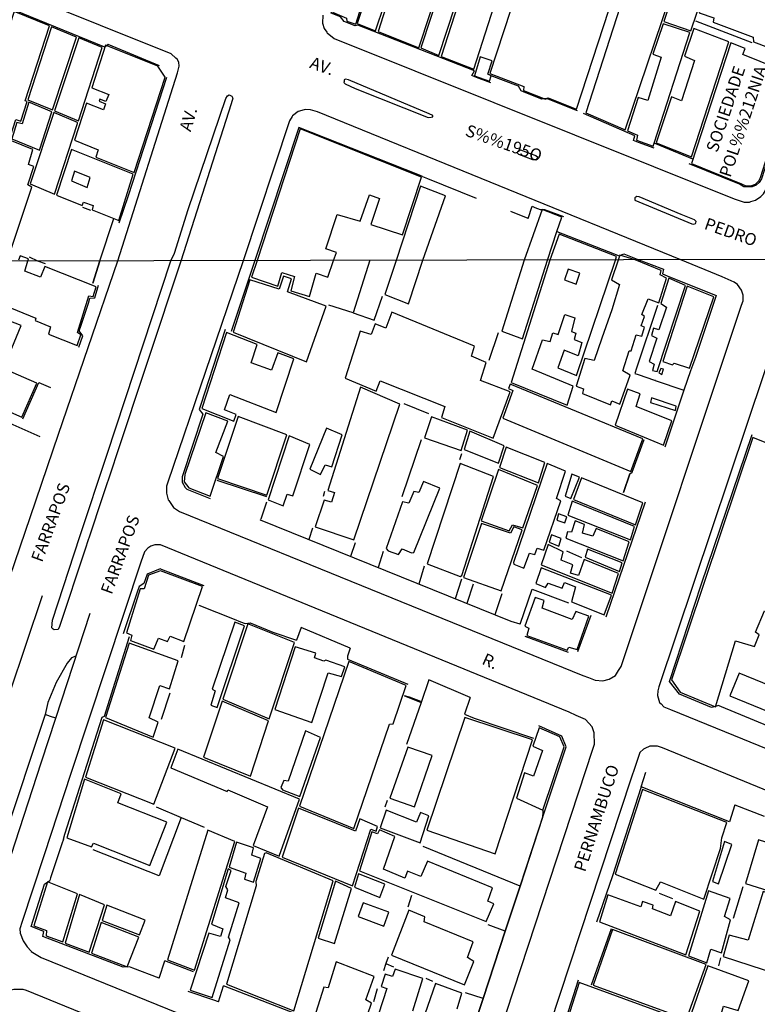
# Model space of a CAD drawing. Extents: x 178290 to 180707, y 1677046 to 1679828.
# Drawn here: x 180409 to 180563, y 1678558 to 1678762 of the extents above; entities that cross this region are included whole.
import ezdxf
from ezdxf.enums import TextEntityAlignment as Align

# ---------------------------------------------------------------- set-up
doc = ezdxf.new("R2010")
doc.units = 0
doc.header["$MEASUREMENT"] = 0
for name, color, linetype in [('V-CANTEIRO', 101, 'CONTINUOUS'), ('V-EDIFICACAO', 2, 'CONTINUOUS'), ('V-EDIFICACAO_IDENTIFICADA', 6, 'CONTINUOUS'), ('V-LOTE', 11, 'CONTINUOUS'), ('V-NOME_DOS_LOGRADOUROS', 7, 'CONTINUOUS'), ('V-QUADRA', 6, 'CONTINUOUS'), ('V-TESTADA', 6, 'CONTINUOUS'), ('X-LIMITE_1000', 7, 'CONTINUOUS')]:
    doc.layers.add(name, color=color, linetype=linetype)

msp = doc.modelspace()

# ---------------------------------------------------------------- linework, layer by layer
at = {"layer": 'V-CANTEIRO'}
for points in [[(180494.88, 1678742.24), (180495.24, 1678742.29), (180495.24, 1678742.59), (180494.44, 1678742.96), (180477.67, 1678750), (180477.05, 1678750.12), (180476.81, 1678750.02), (180476.78, 1678749.65), (180476.76, 1678749.42), (180476.99, 1678749.14), (180479.11, 1678748.22), (180494.28, 1678742.15)], [(180416.37, 1678635.89), (180416.08, 1678636.12), (180416.19, 1678637.73), (180421.92, 1678655.11), (180427.49, 1678672), (180440.8, 1678712.39), (180441.53, 1678714), (180444.42, 1678723.02), (180452.24, 1678746.12), (180452.59, 1678746.69), (180452.94, 1678746.84), (180453.17, 1678746.73), (180453.49, 1678746.57), (180453.67, 1678746.17), (180453.34, 1678744.99), (180442.89, 1678712.33), (180429.24, 1678671.23), (180428.88, 1678670.16), (180428.74, 1678669.73), (180426.62, 1678663.35), (180423.84, 1678654.98), (180423.65, 1678654.42), (180423.02, 1678652.52), (180417.69, 1678636.41), (180417.4, 1678635.83), (180416.59, 1678635.72)], [(180512.88, 1678735.05), (180512.9, 1678735.13), (180513.4, 1678735.48), (180515.42, 1678734.7), (180516.59, 1678734.24), (180517.02, 1678733.9), (180516.76, 1678733.5), (180516.61, 1678733.28), (180515.97, 1678733.35), (180513.06, 1678734.45), (180512.78, 1678734.74)], [(180549.85, 1678720.29), (180549.92, 1678720.53), (180549.58, 1678720.92), (180546.8, 1678722.02), (180538.1, 1678725.66), (180537.58, 1678725.74), (180537.17, 1678725.49), (180537.18, 1678725.35), (180537.2, 1678724.96), (180548.99, 1678720.06), (180549.46, 1678719.98), (180549.81, 1678720.17)]]:
    msp.add_lwpolyline(points, close=True, dxfattribs=at)
for points in [[(180414.05, 1678642.78), (180403.82, 1678612.45), (180401.08, 1678604.34), (180398.17, 1678595.72), (180392.99, 1678580.35), (180387.6, 1678564.38), (180381.82, 1678547.24)], [(180416.92, 1678617.39), (180415.84, 1678617.76), (180414.67, 1678618.16)]]:
    msp.add_lwpolyline(points, dxfattribs=at)
at = {"layer": 'V-CANTEIRO', "flags": 128}
msp.add_lwpolyline([(180421.07, 1678630.26), (180420.18, 1678629.93), (180419.26, 1678628.84), (180417, 1678624.79), (180415.28, 1678620.62), (180414.67, 1678618.16), (180411.72, 1678609.24), (180406.15, 1678592.42), (180401.1, 1678577.15), (180398.66, 1678569.76), (180395.85, 1678561.27), (180393.07, 1678552.88), (180395.51, 1678551.98), (180398.25, 1678560.36), (180401.02, 1678568.8), (180403.45, 1678576.23), (180408.44, 1678591.47), (180413.96, 1678608.34), (180416.92, 1678617.39), (180424.05, 1678639.17)], dxfattribs=at)
at = {"layer": 'V-EDIFICACAO'}
for points in [[(180477.33, 1678771.14), (180476.57, 1678771.01), (180474.35, 1678764.08), (180477.3, 1678762.81), (180477.37, 1678762.17), (180479.21, 1678761.54), (180488.84, 1678792.12), (180485.03, 1678793.83), (180484.61, 1678792.94), (180484.61, 1678792.94), (180483.7, 1678793.3), (180482.13, 1678788.36), (180482.77, 1678788.05), (180482.77, 1678788.05), (180477.33, 1678771.14), (180477.33, 1678771.14)], [(180491.16, 1678782.9), (180483.88, 1678760.01), (180492.34, 1678756.67), (180496.95, 1678770.75), (180495.2, 1678771.58), (180496.34, 1678775.08), (180498.12, 1678774.44), (180500.06, 1678779.65), (180500.06, 1678779.65), (180498.06, 1678780.74), (180500.25, 1678787.57), (180495.04, 1678789.7), (180492.72, 1678782.45), (180491.16, 1678782.9)], [(180479.53, 1678761.66), (180483.31, 1678760.2), (180487.03, 1678771.29), (180484.23, 1678772.44), (180485.22, 1678776.12), (180488.2, 1678774.98), (180490.75, 1678782.9), (180487, 1678784.55), (180479.53, 1678761.66)], [(180496.95, 1678754.83), (180503.75, 1678752.22), (180513.38, 1678782.29), (180506.64, 1678784.96), (180496.95, 1678754.83)], [(180498.09, 1678768.72), (180496.82, 1678769.1), (180492.75, 1678756.61), (180496.44, 1678755.02), (180504.96, 1678781.02), (180501.43, 1678782.55), (180500.54, 1678779.72), (180501.49, 1678779.21), (180498.09, 1678768.72)], [(180519.2, 1678746.28), (180519.2, 1678746.28), (180525.08, 1678743.93), (180535.16, 1678774.89), (180517.07, 1678782.01), (180507.06, 1678751.29), (180514.14, 1678748.57), (180514.02, 1678747.8), (180518.63, 1678745.96), (180519.2, 1678746.28)], [(180534.77, 1678767.26), (180526.99, 1678743.16), (180535.16, 1678739.57), (180545.87, 1678771.42), (180537.38, 1678775.05), (180536.05, 1678771.2), (180539.73, 1678769.77), (180538.52, 1678766.05), (180534.77, 1678767.26)], [(180546.82, 1678772.95), (180543.2, 1678762.11), (180548.79, 1678760.17), (180552.38, 1678770.85), (180546.82, 1678772.95)], [(180573.16, 1678762.91), (180564.15, 1678766.37), (180563.54, 1678765.22), (180563.54, 1678765.22), (180555.67, 1678768.42), (180555.34, 1678767.51), (180555.34, 1678767.51), (180552.1, 1678768.75), (180550.54, 1678763.92), (180553.56, 1678762.84), (180553.47, 1678761.95), (180561.76, 1678758.87), (180561.79, 1678757.88), (180570.6, 1678754.54), (180573.33, 1678762.84), (180573.16, 1678762.91)], [(180421.23, 1678758.87), (180421.23, 1678758.87), (180416.02, 1678761.03), (180411.12, 1678745.86), (180416.24, 1678743.77), (180421.23, 1678758.87)], [(180541.17, 1678736.83), (180548.63, 1678759.85), (180543.04, 1678761.6), (180540.91, 1678755.31), (180542.66, 1678754.67), (180539.86, 1678745.67), (180537.89, 1678746.31), (180535.63, 1678739.38), (180537.7, 1678738.49), (180537.51, 1678737.47), (180540.97, 1678736.2), (180541.17, 1678736.83)], [(180546.89, 1678745.64), (180544.76, 1678746.47), (180541.64, 1678736.9), (180548.92, 1678733.98), (180556.71, 1678757.88), (180549.43, 1678760.68), (180547.52, 1678754.92), (180549.56, 1678754.03), (180546.89, 1678745.64)], [(180421.71, 1678758.74), (180421.71, 1678758.74), (180416.65, 1678743.58), (180421.64, 1678741.48), (180426.57, 1678756.7), (180421.71, 1678758.74), (180421.71, 1678758.74), (180421.71, 1678758.74), (180421.71, 1678758.74)], [(180427.24, 1678757.21), (180424.41, 1678748.31), (180424.41, 1678748.31), (180427.94, 1678746.91), (180427.94, 1678746.91), (180427.33, 1678745.51), (180426.06, 1678745.95), (180426.06, 1678745.95), (180425.93, 1678745.58), (180427.24, 1678745.01), (180426.82, 1678743.73), (180423.26, 1678745.17), (180420.78, 1678737.47), (180425.74, 1678735.44), (180425.74, 1678735.44), (180425.23, 1678733.91), (180433.18, 1678730.73), (180439.6, 1678750.51), (180439.6, 1678750.51), (180439.6, 1678750.51), (180439.6, 1678750.51), (180438.11, 1678752.86), (180427.24, 1678757.21), (180427.24, 1678757.21)], [(180503.88, 1678750.82), (180503.88, 1678750.82), (180506.99, 1678749.74), (180507.31, 1678750.82), (180506.61, 1678751.2), (180507.53, 1678753.97), (180505.02, 1678754.77), (180503.88, 1678750.82)], [(180411.31, 1678745.35), (180411.31, 1678745.35), (180409.91, 1678740.87), (180408.83, 1678741.13), (180407.75, 1678737.7), (180413.5, 1678735.41), (180416.11, 1678743.32), (180411.31, 1678745.35)], [(180416.5, 1678743.19), (180411.6, 1678728.35), (180416.62, 1678726.25), (180421.45, 1678740.91), (180421.39, 1678741.16), (180416.5, 1678743.19)], [(180482.04, 1678726.12), (180482.04, 1678726.12), (180482.04, 1678726.12), (180484.14, 1678725.33), (180482.36, 1678719.96), (180488.93, 1678717.8), (180492.85, 1678729.75), (180492.85, 1678729.75), (180492.85, 1678729.75), (180467.67, 1678739.79), (180467.67, 1678739.79), (180458.7, 1678712.45), (180457.56, 1678708.97), (180463.02, 1678707.13), (180463.88, 1678709.94), (180466.52, 1678709.14), (180465.72, 1678706.15), (180469.63, 1678704.95), (180471.01, 1678709.83), (180473.42, 1678708.97), (180474.56, 1678712.47), (180475.2, 1678714.14), (180472.98, 1678714.9), (180475.36, 1678721.99), (180475.36, 1678721.99), (180480.16, 1678720.66), (180482.04, 1678726.12), (180482.04, 1678726.12)], [(180407.69, 1678737.31), (180407.69, 1678737.31), (180407.69, 1678737.31), (180401.17, 1678717.32), (180407.62, 1678714.78), (180407.62, 1678714.78), (180411.91, 1678727.71), (180411.09, 1678728.16), (180412.36, 1678731.97), (180411.22, 1678732.42), (180412.17, 1678735.53), (180407.69, 1678737.31), (180407.69, 1678737.31)], [(180422.4, 1678723.91), (180422.69, 1678724.6), (180424.66, 1678723.9), (180424.66, 1678723.9), (180424.47, 1678723.01), (180429.97, 1678720.75), (180429.97, 1678720.75), (180432.99, 1678730.42), (180420.15, 1678735.5), (180417.03, 1678726.06), (180422.4, 1678723.91)], [(180420.78, 1678730.99), (180420.15, 1678728.99), (180423.42, 1678727.62), (180424.06, 1678729.72), (180420.78, 1678730.99)], [(180493.12, 1678712.51), (180497.88, 1678725.86), (180497.88, 1678725.86), (180492.66, 1678727.87), (180487.61, 1678712.49), (180485.23, 1678705.42), (180490.15, 1678703.47), (180493.12, 1678712.51)], [(180521.01, 1678718.49), (180522, 1678721.45), (180517.96, 1678723.04), (180517.96, 1678723.04), (180514.22, 1678712.56), (180509.54, 1678697.8), (180509.54, 1678697.8), (180513.82, 1678696.16), (180519.02, 1678712.53), (180521.01, 1678718.49)], [(180533.15, 1678712.56), (180533.36, 1678713.28), (180521.43, 1678717.96), (180519.5, 1678712.56), (180511.47, 1678687.12), (180523.12, 1678682.41), (180524.39, 1678686.37), (180515.83, 1678689.87), (180518.01, 1678696.01), (180519.56, 1678695.61), (180520.14, 1678697.45), (180521.28, 1678697.1), (180522.66, 1678701.23), (180524.73, 1678700.54), (180524.04, 1678697.73), (180524.9, 1678697.38), (180524.61, 1678696.06), (180526.16, 1678695.43), (180525.42, 1678692.62), (180522.49, 1678693.83), (180521.17, 1678690.15), (180525.08, 1678688.54), (180533.15, 1678712.56)], [(180537.24, 1678712.6), (180534.08, 1678713.58), (180533.69, 1678712.54), (180532.35, 1678708.45), (180534.02, 1678707.45), (180532.37, 1678702.19), (180530.33, 1678696.29), (180528.71, 1678691.65), (180526.8, 1678692.07), (180525, 1678686.37), (180526.49, 1678685.8), (180526.29, 1678684.86), (180532.11, 1678682.45), (180532.4, 1678683.28), (180534.06, 1678682.59), (180536.2, 1678688.64), (180534.65, 1678689.55), (180535.98, 1678693.69), (180536.41, 1678693.69), (180537.48, 1678697.03), (180538.6, 1678696.77), (180539.19, 1678698.59), (180538.51, 1678698.89), (180539.17, 1678700.85), (180538.66, 1678701.26), (180539.96, 1678704.48), (180542.19, 1678703.65), (180543.74, 1678708.77), (180542.44, 1678709.51), (180542.63, 1678710.38), (180537.24, 1678712.6)], [(180523.31, 1678710.65), (180522.54, 1678708.46), (180524.98, 1678707.57), (180525.76, 1678709.86), (180523.31, 1678710.65)], [(180465.04, 1678705.94), (180465.88, 1678708.62), (180464.17, 1678709.2), (180463.28, 1678706.51), (180457.24, 1678708.47), (180453.74, 1678697.54), (180468.98, 1678691.42), (180473.09, 1678702.96), (180465.04, 1678705.94)], [(180542.16, 1678698.05), (180541.05, 1678698.4), (180540.63, 1678696.91), (180541.73, 1678696.31), (180540.16, 1678691.51), (180541.21, 1678690.94), (180540.87, 1678689.6), (180541.79, 1678689.37), (180547.69, 1678707.29), (180544.23, 1678708.77), (180542.61, 1678703.55), (180543.75, 1678702.73), (180542.16, 1678698.05)], [(180548.04, 1678707.16), (180542.98, 1678691.49), (180545, 1678690.8), (180545.35, 1678691.12), (180548.5, 1678690.06), (180553.6, 1678704.9), (180548.04, 1678707.16)], [(180395.91, 1678704.3), (180395.91, 1678704.3), (180395.1, 1678702.11), (180396.96, 1678701.15), (180395.25, 1678695.52), (180406.33, 1678690.69), (180409.74, 1678698.93), (180395.91, 1678704.3)], [(180486.7, 1678701.74), (180485.47, 1678698.41), (180483.21, 1678699.28), (180482.42, 1678697.1), (180480.15, 1678697.77), (180476.99, 1678687.98), (180483.47, 1678685.3), (180484.3, 1678687.49), (180497.73, 1678682.14), (180497.02, 1678679.83), (180507.74, 1678675.53), (180511.29, 1678685.19), (180505.12, 1678687.5), (180506.31, 1678691.27), (180503.22, 1678692.59), (180503.86, 1678694.63), (180486.7, 1678701.74)], [(180452.35, 1678697.49), (180447.26, 1678681.69), (180453.89, 1678679.05), (180454.38, 1678680.45), (180451.94, 1678681.42), (180453.07, 1678684.6), (180462.65, 1678680.91), (180466.32, 1678692), (180463, 1678693.31), (180461.7, 1678689.66), (180457.52, 1678691.21), (180457.52, 1678691.21), (180458.76, 1678695.01), (180452.35, 1678697.49)], [(180395.11, 1678695.11), (180393.89, 1678691.38), (180401.38, 1678688.07), (180401.03, 1678686.84), (180403.07, 1678685.94), (180402.09, 1678683.33), (180409.88, 1678679.92), (180412.96, 1678687), (180406.46, 1678689.84), (180406.61, 1678690.16), (180395.11, 1678695.11)], [(180542.61, 1678690), (180542.14, 1678689.11), (180542.81, 1678688.75), (180543.11, 1678689.86), (180542.61, 1678690)], [(180473.43, 1678664.66), (180474.82, 1678664.24), (180474.16, 1678662.27), (180472.63, 1678662.69), (180470.8, 1678657.14), (180478.83, 1678654.4), (180488.38, 1678682.59), (180480.22, 1678686.14), (180473.43, 1678664.66)], [(180511.29, 1678686.79), (180510.93, 1678685.85), (180511.87, 1678685.46), (180509.76, 1678679.68), (180536.35, 1678668.6), (180538.82, 1678675.43), (180511.29, 1678686.79)], [(180535.62, 1678685.7), (180533.09, 1678678.24), (180543.14, 1678674.13), (180544.83, 1678679.13), (180537.45, 1678682.12), (180538.29, 1678684.77), (180535.62, 1678685.7)], [(180540.64, 1678683.94), (180540.42, 1678682.96), (180545.64, 1678681.32), (180545.78, 1678682.18), (180540.64, 1678683.94)], [(180448.06, 1678680.84), (180443.73, 1678667.99), (180443.55, 1678666.45), (180444.51, 1678665.2), (180448.96, 1678663.49), (180451.76, 1678671.75), (180450.12, 1678672.58), (180452.67, 1678679.1), (180452.67, 1678679.1), (180448.06, 1678680.84)], [(180454.76, 1678680.08), (180450.51, 1678667.15), (180460.75, 1678663.73), (180464.93, 1678676.22), (180454.76, 1678680.08)], [(180494.94, 1678679.95), (180494.94, 1678679.95), (180493.5, 1678675.59), (180501.1, 1678673), (180502.45, 1678677.19), (180494.94, 1678679.95)], [(180469.7, 1678669.13), (180471.9, 1678668.02), (180472.85, 1678670.02), (180474.22, 1678669.59), (180476.38, 1678676.25), (180473.11, 1678677.6), (180469.7, 1678669.13)], [(180502.88, 1678676.98), (180501.71, 1678673.19), (180508.83, 1678670.33), (180510.05, 1678673.93), (180502.88, 1678676.98)], [(180461.03, 1678662.71), (180464.14, 1678661.51), (180464.14, 1678661.51), (180464.99, 1678663.94), (180466.11, 1678663.55), (180469.65, 1678674.24), (180465.38, 1678676.03), (180461.03, 1678662.71)], [(180561.69, 1678675.72), (180544.81, 1678625.32), (180546.61, 1678622.75), (180553.91, 1678619.71), (180558.1, 1678633.46), (180558.1, 1678633.46), (180562.04, 1678632.28), (180563.01, 1678634.66), (180562.24, 1678635.28), (180564.09, 1678639.7), (180586.98, 1678631.1), (180588.13, 1678634.05), (180589.22, 1678633.8), (180593.83, 1678645.83), (180609.65, 1678639.49), (180612.14, 1678646.26), (180612.14, 1678646.26), (180579.43, 1678659.16), (180582.22, 1678667.41), (180561.69, 1678675.72)], [(180510.45, 1678673.71), (180509.04, 1678669.45), (180517.14, 1678666.26), (180518.49, 1678670.47), (180510.45, 1678673.71)], [(180500.9, 1678670.31), (180494.02, 1678649.43), (180500.87, 1678646.81), (180501.22, 1678647.01), (180507.85, 1678667.59), (180500.9, 1678670.31)], [(180508.85, 1678669.03), (180505.29, 1678658.4), (180511.09, 1678656.3), (180511.75, 1678657.57), (180513.89, 1678656.89), (180516.93, 1678665.72), (180508.85, 1678669.03)], [(180511.96, 1678649.74), (180512.07, 1678649.34), (180514.09, 1678648.54), (180515.27, 1678651.64), (180516.41, 1678651.39), (180516.88, 1678652.7), (180518.29, 1678652.25), (180521.8, 1678662.54), (180520.94, 1678663.04), (180522.75, 1678668.67), (180518.94, 1678670.28), (180511.96, 1678649.74)], [(180491.24, 1678664.46), (180490.26, 1678662.05), (180488.89, 1678662.29), (180485.52, 1678652.62), (180485.96, 1678652.12), (180488.08, 1678651.36), (180488.85, 1678652.55), (180490.8, 1678651.72), (180491.29, 1678651.8), (180496.64, 1678665.16), (180493.25, 1678666.58), (180492.28, 1678664.26), (180491.24, 1678664.46)], [(180524.12, 1678668.07), (180522.7, 1678663.51), (180523.86, 1678663.04), (180525.65, 1678667.46), (180524.12, 1678668.07)], [(180526.07, 1678667.3), (180524.42, 1678662.82), (180537.29, 1678657.58), (180538.85, 1678662.11), (180526.07, 1678667.3)], [(180524.17, 1678662.44), (180523.25, 1678659.56), (180536.26, 1678654.44), (180537.1, 1678657.17), (180524.17, 1678662.44)], [(180521.34, 1678659.84), (180520.97, 1678658.54), (180522.63, 1678657.95), (180523.08, 1678659.18), (180521.34, 1678659.84)], [(180524.79, 1678658.38), (180524, 1678656.05), (180523.18, 1678656.07), (180522.85, 1678654.8), (180534.76, 1678650.05), (180536.01, 1678654.02), (180529.15, 1678656.77), (180528.45, 1678655.16), (180526.32, 1678655.82), (180526.32, 1678655.82), (180526.72, 1678657.6), (180524.79, 1678658.38)], [(180501.56, 1678646.62), (180509.38, 1678643.85), (180513.78, 1678656.48), (180512.03, 1678657.1), (180511.34, 1678655.82), (180505.32, 1678657.83), (180501.56, 1678646.62)], [(180519.84, 1678655.5), (180519.36, 1678653.93), (180521.42, 1678653.11), (180521.9, 1678654.7), (180519.84, 1678655.5)], [(180526.62, 1678650.36), (180525.5, 1678647.01), (180523.83, 1678647.52), (180524.27, 1678649.27), (180521.85, 1678650.18), (180522.31, 1678651.93), (180519.17, 1678653.47), (180517.7, 1678649.27), (180532.45, 1678643.34), (180533.78, 1678647.45), (180526.62, 1678650.36)], [(180527.35, 1678652.52), (180526.84, 1678650.81), (180534.01, 1678647.85), (180534.55, 1678649.62), (180527.35, 1678652.52)], [(180517.73, 1678648.64), (180516.61, 1678645.37), (180518.59, 1678644.51), (180519.18, 1678645.45), (180522.11, 1678644.36), (180522.59, 1678645.56), (180524.83, 1678644.68), (180524.02, 1678641.56), (180530.83, 1678638.87), (180532.35, 1678642.91), (180517.73, 1678648.64)], [(180438.64, 1678647.96), (180436.19, 1678647.06), (180435.26, 1678644.22), (180434.43, 1678644.27), (180431.56, 1678635.13), (180432.69, 1678634.64), (180432.39, 1678633.54), (180437.27, 1678631.69), (180438.23, 1678633.99), (180440.09, 1678633.34), (180440.65, 1678634.43), (180443.49, 1678633.3), (180447.39, 1678644.73), (180438.64, 1678647.96)], [(180525.2, 1678631.65), (180527.61, 1678638.55), (180524.9, 1678639.52), (180524.15, 1678637.88), (180517.9, 1678640.22), (180518.35, 1678641.86), (180516.51, 1678642.48), (180514.34, 1678636.47), (180515.17, 1678636.06), (180514.72, 1678634.58), (180523.13, 1678631.54), (180523.5, 1678632.12), (180525.2, 1678631.65)], [(180454.1, 1678637.31), (180449.4, 1678623.39), (180450.02, 1678623.04), (180449.08, 1678620.1), (180450.44, 1678619.57), (180456.13, 1678636.59), (180454.1, 1678637.31)], [(180456.77, 1678636.99), (180451.61, 1678621.34), (180461.23, 1678617.26), (180466.5, 1678633.11), (180456.77, 1678636.99)], [(180432.13, 1678632.96), (180427.22, 1678617.53), (180437.13, 1678613.45), (180438.19, 1678616.56), (180436.3, 1678617.45), (180438.51, 1678624.14), (180440.5, 1678623.5), (180442.33, 1678629.3), (180432.13, 1678632.96)], [(180466.66, 1678632.18), (180462.4, 1678619.19), (180470.07, 1678616.49), (180473.48, 1678626.77), (180476.23, 1678626.01), (180476.94, 1678628.05), (180473.02, 1678629.45), (180472.59, 1678629.2), (180470.65, 1678629.93), (180470.89, 1678630.91), (180466.66, 1678632.18)], [(180467.5, 1678599.07), (180478.81, 1678594.45), (180478.81, 1678594.45), (180478.81, 1678594.45), (180478.81, 1678594.45), (180478.81, 1678594.45), (180478.81, 1678594.45), (180478.81, 1678594.45), (180478.81, 1678594.45), (180486.21, 1678616.17), (180486.97, 1678616.24), (180489.66, 1678624.16), (180477.76, 1678629.15), (180467.5, 1678599.07)], [(180558.83, 1678626.74), (180556.93, 1678622), (180579.64, 1678612.72), (180581.57, 1678617.48), (180558.83, 1678626.74)], [(180451.43, 1678620.88), (180447.58, 1678609.31), (180457.37, 1678605.32), (180461.08, 1678616.84), (180451.43, 1678620.88)], [(180501.9, 1678617.51), (180493.94, 1678594.14), (180508.17, 1678589.21), (180515.94, 1678612.86), (180501.9, 1678617.51)], [(180426.8, 1678617.01), (180423.05, 1678605.14), (180437.27, 1678599.5), (180441.71, 1678611.14), (180426.8, 1678617.01)], [(180518.08, 1678598.25), (180522.47, 1678611.43), (180521.57, 1678613.48), (180517.34, 1678615.37), (180516.02, 1678611.6), (180518, 1678610.67), (180516.11, 1678605.36), (180514.24, 1678606.01), (180512.59, 1678600.74), (180518.08, 1678598.25)], [(180468.75, 1678614.76), (180465.15, 1678604.29), (180464.25, 1678604.4), (180463.66, 1678602.96), (180463.99, 1678602.5), (180467.59, 1678601.1), (180471.89, 1678613.36), (180468.75, 1678614.76)], [(180490.06, 1678611.33), (180486.32, 1678600.77), (180491.43, 1678598.95), (180495.07, 1678609.6), (180490.06, 1678611.33)], [(180442.27, 1678610.95), (180440.79, 1678607.06), (180440.79, 1678607.06), (180452.51, 1678602.17), (180452.66, 1678602.47), (180460.91, 1678598.97), (180457.91, 1678590.9), (180463.33, 1678588.7), (180467.5, 1678600.54), (180442.27, 1678610.95)], [(180422.86, 1678604.72), (180419.17, 1678592.54), (180424.31, 1678590.66), (180424.71, 1678591.4), (180436.43, 1678586.79), (180439.98, 1678595.78), (180429.82, 1678599.8), (180429.82, 1678599.8), (180430.49, 1678601.69), (180422.86, 1678604.72)], [(180538.77, 1678602.56), (180533.09, 1678584.98), (180541.56, 1678581.66), (180542.48, 1678583.36), (180542.48, 1678583.36), (180551.5, 1678579.8), (180554.94, 1678590.32), (180555.28, 1678592.49), (180556.3, 1678595.72), (180538.77, 1678602.56)], [(180467.33, 1678598.68), (180463.91, 1678588.51), (180478.51, 1678582.58), (180482.31, 1678594.33), (180483.46, 1678593.9), (180483.76, 1678594.89), (180480.04, 1678596.49), (180479.15, 1678593.93), (180467.33, 1678598.68)], [(180485.51, 1678598.24), (180484.27, 1678594.59), (180492.57, 1678591.46), (180494.41, 1678597.12), (180492.66, 1678597.8), (180491.85, 1678595.8), (180485.51, 1678598.24)], [(180440.08, 1678567.16), (180445.74, 1678565.01), (180454.09, 1678591.75), (180448.5, 1678594.09), (180440.08, 1678567.16)], [(180494.08, 1678587.66), (180492.75, 1678584.48), (180489.99, 1678585.57), (180489.41, 1678584.15), (180489.41, 1678584.15), (180484.95, 1678586.02), (180484.95, 1678586.02), (180487.35, 1678592.8), (180484.12, 1678594.18), (180483.76, 1678593.35), (180482.53, 1678593.78), (180479.98, 1678585.67), (180506.27, 1678575.11), (180506.27, 1678575.11), (180506.27, 1678575.11), (180507.88, 1678578.78), (180506.61, 1678579.4), (180507.63, 1678582.12), (180494.08, 1678587.66)], [(180454.43, 1678591.61), (180452.89, 1678586.44), (180456.38, 1678585.21), (180456.07, 1678583.97), (180457.97, 1678583.31), (180459.51, 1678588.24), (180457.62, 1678588.93), (180457.95, 1678590.48), (180454.43, 1678591.61)], [(180553.28, 1678583.42), (180554.55, 1678582.98), (180557.3, 1678591.14), (180555.77, 1678591.76), (180553.28, 1678583.42)], [(180560.16, 1678583.03), (180579.52, 1678576.95), (180582.44, 1678585.9), (180562.89, 1678592.13), (180560.16, 1678583.03)], [(180460.61, 1678589.42), (180460.29, 1678589.3), (180458.49, 1678583.44), (180458.56, 1678582.53), (180452.34, 1678562.09), (180466.35, 1678556.58), (180474.53, 1678583.56), (180460.61, 1678589.42)], [(180448.71, 1678572.74), (180444.83, 1678560.86), (180449.42, 1678559.35), (180453.14, 1678571.31), (180452.78, 1678571.86), (180454.99, 1678579.02), (180452.16, 1678580.05), (180452.66, 1678581.7), (180452.23, 1678582.38), (180453.32, 1678585.71), (180452.71, 1678586.05), (180449.24, 1678574.56), (180451.63, 1678573.63), (180451.13, 1678572.03), (180448.71, 1678572.74)], [(180479.81, 1678585.06), (180478.93, 1678582.29), (180484.18, 1678580.16), (180485.24, 1678582.89), (180479.81, 1678585.06)], [(180415.21, 1678583.36), (180412.35, 1678574.25), (180414.97, 1678573.27), (180414.91, 1678572.18), (180418.35, 1678570.9), (180421.42, 1678580.89), (180415.21, 1678583.36)], [(180471.37, 1678571.67), (180474.81, 1678570.57), (180478.34, 1678582), (180475.01, 1678583.49), (180471.37, 1678571.67)], [(180421.84, 1678580.74), (180418.87, 1678570.67), (180423.83, 1678568.74), (180427.03, 1678578.63), (180421.84, 1678580.74)], [(180531.6, 1678580.67), (180529.83, 1678575.05), (180547.77, 1678568.22), (180550.7, 1678577.32), (180545.64, 1678579.27), (180544.56, 1678576.35), (180540.82, 1678577.75), (180540.98, 1678578.52), (180538.77, 1678579.3), (180538.44, 1678578.21), (180531.6, 1678580.67)], [(180552.46, 1678581.52), (180548.33, 1678568), (180552.13, 1678566.56), (180552.13, 1678566.56), (180552.99, 1678569.39), (180555.16, 1678568.63), (180557.08, 1678575.48), (180555.8, 1678576.15), (180556.95, 1678579.92), (180552.46, 1678581.52)], [(180556.76, 1678572.27), (180555.54, 1678567.9), (180574.72, 1678561.63), (180579.52, 1678576.37), (180563.82, 1678581.4), (180560.73, 1678571.24), (180556.76, 1678572.27)], [(180427.51, 1678578.54), (180426.56, 1678575.34), (180434.3, 1678572.36), (180435.44, 1678575.39), (180427.51, 1678578.54)], [(180480.72, 1678579.04), (180479.73, 1678576.16), (180485.06, 1678574.17), (180486.09, 1678577.07), (180480.72, 1678579.04)], [(180490.24, 1678577.47), (180486.65, 1678568.12), (180501.83, 1678561.96), (180503.75, 1678566.86), (180502.44, 1678567.67), (180503.63, 1678570.89), (180493.4, 1678575.07), (180493.53, 1678576.13), (180490.24, 1678577.47)], [(180426.31, 1678574.92), (180424.32, 1678568.53), (180431.74, 1678565.7), (180434.13, 1678571.87), (180426.31, 1678574.92)], [(180532.55, 1678573.49), (180528.52, 1678561.93), (180547.9, 1678554.82), (180551.97, 1678566.19), (180532.55, 1678573.49)], [(180475.16, 1678566.75), (180473.5, 1678561.36), (180472.56, 1678561.51), (180470.5, 1678554.92), (180480.09, 1678551.09), (180482.51, 1678558.17), (180481.31, 1678558.9), (180483.06, 1678563.69), (180475.16, 1678566.75)], [(180552.32, 1678565.9), (180548.36, 1678554.58), (180557.15, 1678551.34), (180557.98, 1678553.67), (180554.81, 1678554.89), (180555.61, 1678557.55), (180558.61, 1678556.62), (180560.88, 1678562.82), (180552.32, 1678565.9)], [(180525.63, 1678562.5), (180520.82, 1678547.42), (180542.08, 1678538.6), (180547.77, 1678554.34), (180525.63, 1678562.5)]]:
    msp.add_lwpolyline(points, close=True, dxfattribs=at)
at = {"layer": 'V-EDIFICACAO', "flags": 128}
msp.add_lwpolyline([(180393.95, 1678720.4), (180393.95, 1678720.4), (180400.6, 1678717.51), (180402.03, 1678721.61), (180402.03, 1678721.61), (180402.03, 1678721.61), (180399.87, 1678722.34), (180401.39, 1678726.98), (180403.57, 1678726.16), (180403.57, 1678726.16), (180408.61, 1678741.76), (180409.63, 1678741.38), (180410.96, 1678745.48), (180410.58, 1678745.61), (180415.6, 1678761.22), (180408.29, 1678764.16), (180393.95, 1678720.4), (180393.95, 1678720.4), (180393.95, 1678720.4), (180393.95, 1678720.4)], close=True, dxfattribs=at)
at = {"layer": 'V-EDIFICACAO'}
for points in [[(180404.95, 1678703.63), (180412.79, 1678700.5), (180412.63, 1678699.96), (180415.84, 1678698.69), (180415.36, 1678697.13), (180421.37, 1678694.79), (180422.13, 1678697.05), (180421.44, 1678697.49), (180423.77, 1678705.13), (180424.67, 1678704.97), (180425.27, 1678707), (180414.62, 1678711.22), (180413.75, 1678709.03), (180410.45, 1678710.24), (180411.11, 1678712.37), (180411.26, 1678712.78), (180409.53, 1678713.44), (180409.53, 1678713.44), (180409.53, 1678713.44), (180409.15, 1678712.54)], [(180491.1, 1678556.58), (180493.13, 1678563.3), (180487.43, 1678565.25), (180487.43, 1678565.25), (180486.86, 1678563.72), (180485.33, 1678564.22), (180484.49, 1678561.64), (180485.65, 1678561.22), (180482.21, 1678550.57)], [(180500.27, 1678557), (180501.26, 1678560.24), (180495.74, 1678562.28), (180493.56, 1678555.88)]]:
    msp.add_lwpolyline(points, dxfattribs=at)
at = {"layer": 'V-EDIFICACAO_IDENTIFICADA'}
msp.add_lwpolyline([(180548.94, 1678732.61), (180559.35, 1678728.37), (180560.26, 1678728), (180561.25, 1678727.98), (180562.24, 1678728.32), (180562.9, 1678728.98), (180563.31, 1678729.73), (180570.09, 1678751.05), (180559.58, 1678755.28), (180560.08, 1678756.5), (180557.13, 1678757.7), (180548.94, 1678732.61)], close=True, dxfattribs=at)
at = {"layer": 'V-LOTE', "flags": 128}
for points in [[(180549.81, 1678762.22), (180561.46, 1678757.76)], [(180515.01, 1678721.21), (180515.86, 1678723.73)], [(180422.44, 1678723.57), (180424.1, 1678722.88)], [(180515.01, 1678721.21), (180511.39, 1678722.67)], [(180426.06, 1678712.39), (180428.96, 1678721.16)], [(180426.06, 1678712.39), (180424.6, 1678707.76)], [(180482.16, 1678712.51), (180478.66, 1678701.59)], [(180478.66, 1678701.59), (180473.6, 1678703.19)], [(180508.77, 1678697.45), (180506.82, 1678691.71)], [(180548.74, 1678689.54), (180547.32, 1678685.54)], [(180413.39, 1678687.14), (180415.8, 1678686.08)], [(180541.43, 1678687.54), (180547.32, 1678685.54)], [(180391.68, 1678685.57), (180413.56, 1678675.88)], [(180547.32, 1678685.54), (180546.38, 1678682.59)], [(180489.23, 1678682.75), (180494.29, 1678680.68)], [(180492.79, 1678675.18), (180488.77, 1678663.35)], [(180501.18, 1678672.31), (180500.73, 1678671.05)], [(180536.16, 1678668.17), (180534.82, 1678664.26)], [(180472.75, 1678664.44), (180472.41, 1678663.46)], [(180460.64, 1678662.25), (180459.51, 1678658.75)], [(180470.21, 1678656.86), (180469.46, 1678654.49)], [(180479.11, 1678653.84), (180478.13, 1678650.99)], [(180522.99, 1678652.12), (180526.09, 1678650.74)], [(180484.92, 1678651.98), (180483.87, 1678648.68)], [(180493.43, 1678648.99), (180492.28, 1678645.24)], [(180501.15, 1678646.23), (180499.88, 1678642.17)], [(180503.57, 1678645.25), (180502.27, 1678641.2)], [(180509.55, 1678643.24), (180508.07, 1678638.88)], [(180446.62, 1678640.84), (180453.93, 1678637.92)], [(180467.86, 1678636.25), (180466.9, 1678633.56)], [(180478.05, 1678631.91), (180467.86, 1678636.25)], [(180443.67, 1678632.5), (180442.98, 1678629.92)], [(180502.95, 1678621.66), (180494.41, 1678625.38)], [(180440.59, 1678622.57), (180438.8, 1678617.11)], [(180502.95, 1678621.66), (180501.77, 1678618.22)], [(180538.52, 1678603.1), (180539.47, 1678606.16)], [(180437.77, 1678598.93), (180442.96, 1678596.75)], [(180485.33, 1678598.96), (180485.77, 1678600.37)], [(180557.97, 1678599.39), (180556.83, 1678595.88)], [(180557.97, 1678599.39), (180564.02, 1678597.04)], [(180442.96, 1678596.75), (180447.7, 1678594.76)], [(180513.33, 1678582.45), (180493.18, 1678590.72)], [(180490.81, 1678580.54), (180490.01, 1678578.13)], [(180513.33, 1678582.45), (180510.26, 1678573.14)], [(180542.23, 1678581), (180545.01, 1678579.91)], [(180557.69, 1678575.84), (180559.68, 1678582.4)], [(180510.26, 1678573.14), (180506.69, 1678574.44)], [(180510.26, 1678573.14), (180505.66, 1678559.12)], [(180438.35, 1678563.35), (180439.55, 1678566.99)], [(180485.47, 1678566.4), (180484.94, 1678564.86)], [(180485.93, 1678567.74), (180485.47, 1678566.4)], [(180485.47, 1678566.4), (180487.02, 1678565.75)], [(180554.96, 1678567.61), (180554.56, 1678565.92)], [(180493.78, 1678563.37), (180495.17, 1678562.78)], [(180450.72, 1678558.47), (180451.77, 1678561.75)], [(180482.95, 1678558.5), (180483.74, 1678561.19)], [(180505.66, 1678559.12), (180501.98, 1678560.32)], [(180450.72, 1678558.47), (180449.7, 1678558.79)]]:
    msp.add_lwpolyline(points, dxfattribs=at)
at = {"layer": 'V-LOTE'}
for points in [[(180493.09, 1678729.89), (180494.11, 1678729.48), (180504.19, 1678725.44)], [(180515.86, 1678723.73), (180516.44, 1678723.5), (180517.54, 1678723.06)], [(180411.37, 1678713.22), (180413.08, 1678712.38), (180414.72, 1678711.85)], [(180478.66, 1678701.59), (180483.02, 1678700.09), (180484.75, 1678705.03)], [(180541.89, 1678703.09), (180537.54, 1678690.1), (180537.16, 1678688.99), (180537.84, 1678688.76), (180541.28, 1678687.59)], [(180541.28, 1678687.59), (180541.44, 1678687.59), (180541.43, 1678687.54)], [(180513.35, 1678636.88), (180511.47, 1678637.48), (180459.42, 1678658.5), (180459.51, 1678658.75)], [(180513.35, 1678636.88), (180515.85, 1678644.18), (180523.43, 1678641.32)], [(180478.05, 1678631.91), (180477.47, 1678630.24), (180477.53, 1678629.67)], [(180494.41, 1678625.38), (180492.78, 1678620.67), (180492.78, 1678620.66)], [(180489.36, 1678621.99), (180490.36, 1678621.6), (180492.78, 1678620.66)], [(180492.78, 1678620.66), (180492.77, 1678620.64), (180489.76, 1678611.94)], [(180554.59, 1678620.03), (180555.13, 1678619.81), (180608.79, 1678597.56), (180610.24, 1678597.06), (180611.25, 1678596.72)], [(180518.08, 1678598.25), (180518.07, 1678597.95), (180518.01, 1678596.73), (180513.33, 1678582.45)], [(180442.96, 1678596.75), (180438.36, 1678584.64), (180424.65, 1678590.01)], [(180418.48, 1678592.27), (180418.15, 1678591.26), (180415.84, 1678584.2), (180415.66, 1678583.65)], [(180438.35, 1678563.35), (180432.92, 1678565.46), (180432.24, 1678565.72)], [(180505.66, 1678559.12), (180499.19, 1678539.43), (180496.77, 1678540.3), (180496.27, 1678540.48)]]:
    msp.add_lwpolyline(points, dxfattribs=at)
at = {"layer": 'V-QUADRA'}
for points in [[(180472.38, 1678763.41), (180472.33, 1678761.79), (180472.66, 1678760.67), (180473.19, 1678759.9), (180473.28, 1678759.77), (180474.7, 1678758.6), (180474.7, 1678758.6), (180557.79, 1678725.3), (180559.92, 1678724.59), (180561, 1678724.61), (180561.25, 1678724.68), (180562.27, 1678724.98), (180563.38, 1678725.73), (180563.79, 1678726.15), (180563.93, 1678726.3), (180564.38, 1678727.14), (180588.42, 1678798.87)], [(180396.64, 1678615.36), (180411.63, 1678659.26), (180417.47, 1678676.38), (180429.77, 1678712.4), (180442.18, 1678751.41), (180442.19, 1678751.47), (180442.51, 1678752.86), (180442.43, 1678753.68), (180442.11, 1678754.31), (180441.86, 1678754.52), (180440.84, 1678755.38), (180396.39, 1678773.28)], [(180567.72, 1678700.05), (180542.19, 1678623.86), (180542.19, 1678623.86), (180541.92, 1678623.07), (180541.85, 1678622.09), (180542.31, 1678620.65), (180542.64, 1678620.33), (180543.23, 1678619.76), (180544.61, 1678619.17), (180636.99, 1678581.52)], [(180504.6, 1678538.18), (180528.44, 1678610.95), (180528.79, 1678612.01), (180528.76, 1678614.37), (180528.3, 1678615.55), (180526.92, 1678617.09), (180525.01, 1678617.97), (180523.57, 1678618.63), (180438.69, 1678653.4), (180437.48, 1678653.4), (180437.25, 1678653.33), (180436.62, 1678653.14), (180436, 1678652.71), (180435.31, 1678651.92), (180434.91, 1678650.77), (180434.65, 1678649.99), (180420.06, 1678605.86), (180414.48, 1678588.98), (180409.84, 1678574.96), (180409.52, 1678573.84), (180409.45, 1678573.61), (180409.48, 1678572.69), (180410.11, 1678571.15), (180410.93, 1678569.87), (180411.78, 1678568.96), (180411.82, 1678568.92), (180413.85, 1678567.68), (180497.34, 1678533.76)], [(180612.87, 1678493), (180637.45, 1678565.75), (180637.87, 1678567.14), (180637.89, 1678567.42), (180637.97, 1678568.43), (180637.87, 1678569.5), (180637.37, 1678570.97), (180636.9, 1678571.77), (180636.4, 1678572.41), (180635.8, 1678572.86), (180634.51, 1678573.58), (180634.34, 1678573.68), (180542.95, 1678611.19), (180541.91, 1678611.59), (180540.26, 1678611.59), (180539.25, 1678611.08), (180538.97, 1678610.94), (180538.21, 1678610.28), (180537.24, 1678607.33), (180536.38, 1678604.72), (180513.12, 1678534.35)], [(180444.91, 1678546.89), (180410.81, 1678560.81), (180410.12, 1678561.04), (180408.76, 1678561.04), (180408.17, 1678561.04), (180406.67, 1678560.7), (180405.98, 1678560.36), (180405.18, 1678559.38), (180405.12, 1678559.2), (180404.67, 1678557.94), (180396.16, 1678534.09)]]:
    msp.add_lwpolyline(points, dxfattribs=at)
msp.add_lwpolyline([(180439.92, 1678664.12), (180440.27, 1678662.74), (180440.37, 1678662.59), (180441.36, 1678661.13), (180442.57, 1678660.32), (180526.38, 1678626.28), (180527.52, 1678625.85), (180528.97, 1678625.3), (180530.52, 1678625.13), (180531.84, 1678625.48), (180533.16, 1678626.22), (180533.79, 1678627.27), (180534.31, 1678628.12), (180559.34, 1678703.2), (180559.65, 1678704.11), (180559.67, 1678705.26), (180559.33, 1678706.32), (180558.47, 1678707.49), (180557.84, 1678707.98), (180555.3, 1678709.04), (180546.72, 1678712.61), (180471.29, 1678743.33), (180469.84, 1678743.77), (180468.75, 1678743.8), (180468.47, 1678743.73), (180467.27, 1678743.44), (180466.07, 1678742.5), (180465.97, 1678742.35), (180465.43, 1678741.49), (180455.8, 1678712.4), (180440.2, 1678666.44), (180439.92, 1678665.61), (180439.92, 1678664.12)], close=True, dxfattribs=at)
at = {"layer": 'V-TESTADA'}
for points in [[(180507.25, 1678749.37), (180504.3, 1678750.49), (180503.3, 1678750.87), (180503.87, 1678751.87), (180479.64, 1678761.34), (180479.08, 1678761.24), (180477.82, 1678761.71), (180476.82, 1678762.09), (180476.03, 1678763.09), (180474.07, 1678763.85), (180476.07, 1678770.48), (180476.37, 1678771.48), (180477.37, 1678772.05), (180482.13, 1678787.08), (180481.83, 1678788.08), (180482.14, 1678789.08), (180483.26, 1678792.73), (180483.57, 1678793.73), (180484.57, 1678793.42), (180488.63, 1678806.36)], [(180427.1, 1678756.78), (180408.26, 1678764.46), (180407.88, 1678764.32), (180394.34, 1678769.86), (180393.34, 1678770.27)], [(180438.48, 1678752.93), (180427.82, 1678757.36), (180427.1, 1678756.78)], [(180430.06, 1678720.3), (180432.03, 1678725.93), (180439.96, 1678750.51)], [(180518.85, 1678746.09), (180517.85, 1678746), (180514.56, 1678747.28), (180513.56, 1678747.67), (180513, 1678748.67), (180507.32, 1678750.8)], [(180570.46, 1678751.27), (180563.51, 1678729.45), (180562.98, 1678728.64), (180562.35, 1678728.12), (180561.55, 1678727.74), (180559.83, 1678727.79), (180558.92, 1678728.3), (180548.47, 1678732.53)], [(180525.26, 1678743.55), (180519.85, 1678745.69), (180518.85, 1678746.09)], [(180541.21, 1678735.78), (180537.93, 1678737), (180536.93, 1678737.37), (180537.18, 1678738.37), (180526.48, 1678742.99)], [(180493.09, 1678729.89), (180492.11, 1678730.29), (180467.38, 1678740.1), (180458.27, 1678712.44), (180453.31, 1678697.71)], [(180493.09, 1678729.89), (180494.11, 1678729.48), (180504.19, 1678725.44)], [(180515.86, 1678723.73), (180516.44, 1678723.5), (180517.54, 1678723.06)], [(180517.54, 1678723.06), (180518.44, 1678723.08), (180522.37, 1678721.59)], [(180521.01, 1678718.49), (180532.91, 1678713.82), (180533.91, 1678713.43), (180534.91, 1678713.87), (180538.01, 1678712.6), (180543.12, 1678710.66), (180542.91, 1678709.66), (180543.91, 1678709.26), (180554.07, 1678705.18), (180554.07, 1678705.17), (180549.81, 1678692.31), (180548.74, 1678689.54), (180547.32, 1678685.54), (180546.38, 1678682.59), (180543.4, 1678673.66)], [(180421.71, 1678694.45), (180422.49, 1678696.82), (180421.79, 1678697.82), (180422.11, 1678698.82), (180423.67, 1678703.61), (180423.99, 1678704.61), (180424.99, 1678704.72), (180425.77, 1678707.3)], [(180452.08, 1678698.11), (180447.04, 1678682.53), (180446.72, 1678681.53), (180447.48, 1678680.53), (180443.14, 1678667.55), (180443.15, 1678666.44), (180443.75, 1678665.29), (180444.13, 1678664.98), (180448.98, 1678663.02)], [(180534.82, 1678664.26), (180536.16, 1678668.17), (180536.61, 1678668.48), (180539.1, 1678675.27)], [(180554.59, 1678620.03), (180553.13, 1678619.61), (180546.43, 1678622.39), (180544.4, 1678624.97), (180550.93, 1678645.07), (180561.53, 1678676.32)], [(180513.35, 1678636.88), (180511.47, 1678637.48), (180459.42, 1678658.5), (180459.51, 1678658.75)], [(180447.75, 1678644.89), (180438.86, 1678648.25), (180438.61, 1678648.4), (180435.89, 1678647.27), (180435.22, 1678645.33), (180434.22, 1678644.76), (180433.88, 1678643.76), (180430.91, 1678634.93)], [(180446.62, 1678640.84), (180453.93, 1678637.92), (180455.27, 1678637.41), (180456.27, 1678637.03), (180457.27, 1678637.2), (180462.02, 1678635.27), (180466.9, 1678633.56)], [(180418.48, 1678592.27), (180418.8, 1678593.26), (180426.53, 1678617.6), (180427, 1678617.83), (180432.21, 1678634.33)], [(180492.7, 1678620.84), (180490.36, 1678621.75), (180489.36, 1678621.99)], [(180554.59, 1678620.03), (180555.13, 1678619.81), (180608.79, 1678597.56), (180610.24, 1678597.06), (180611.25, 1678596.72)], [(180501.77, 1678618.22), (180503.78, 1678617.41), (180516.13, 1678613.21)], [(180481.68, 1678544.47), (180487.51, 1678542.28), (180488.51, 1678541.9), (180489.51, 1678542.42), (180490.57, 1678542.01), (180491.57, 1678541.07), (180492.57, 1678540.7), (180494.77, 1678539.9), (180496.27, 1678540.48), (180496.77, 1678540.3), (180499.19, 1678539.43), (180505.66, 1678559.12), (180510.26, 1678573.14), (180513.33, 1678582.45), (180518.34, 1678597.73), (180522.91, 1678611.44), (180522, 1678613.61), (180521.99, 1678613.63), (180517.27, 1678615.81)], [(180556.83, 1678595.88), (180538.52, 1678603.1), (180538.48, 1678603.12), (180532.51, 1678584.65), (180529.21, 1678575.02)], [(180418.48, 1678592.27), (180418.15, 1678591.26), (180415.84, 1678584.2), (180415.66, 1678583.65)], [(180432.24, 1678565.72), (180430.92, 1678565.64), (180414.24, 1678572.04), (180414.42, 1678573.07), (180411.78, 1678574.1), (180414.53, 1678582.92), (180415.66, 1678583.65)], [(180438.35, 1678563.35), (180432.92, 1678565.46), (180432.24, 1678565.72)], [(180525.43, 1678562.96), (180516.79, 1678536.01), (180515.36, 1678531.92), (180515.42, 1678531.89), (180536.79, 1678523.21), (180545.36, 1678519.68), (180545.37, 1678519.68), (180559.36, 1678514.01), (180567.08, 1678510.82), (180568.1, 1678510.4), (180569.08, 1678510), (180581.33, 1678505.06), (180587.76, 1678502.45), (180595.92, 1678499.06)]]:
    msp.add_lwpolyline(points, dxfattribs=at)
at = {"layer": 'V-TESTADA', "flags": 128}
for points in [[(180549.23, 1678733.53), (180541.17, 1678736.83)], [(180515.01, 1678721.21), (180511.39, 1678722.67)], [(180424.6, 1678707.76), (180426.06, 1678712.39), (180428.96, 1678721.16)], [(180410.04, 1678679.56), (180413.39, 1678687.14)], [(180450.36, 1678666.83), (180460.66, 1678663.42)], [(180531.2, 1678638.43), (180539.39, 1678662.3)], [(180525.37, 1678631.23), (180528.08, 1678638.76)], [(180478.05, 1678631.91), (180467.86, 1678636.25)], [(180514.33, 1678634.4), (180523.36, 1678631.1)], [(180477.53, 1678629.67), (180490.06, 1678624.44)], [(180502.95, 1678621.66), (180494.41, 1678625.38)], [(180557.97, 1678599.39), (180564.02, 1678597.04)], [(180532.29, 1678573.63), (180528.12, 1678561.94)], [(180445.49, 1678564.66), (180439.55, 1678566.99)], [(180450.72, 1678558.47), (180449.7, 1678558.79), (180444.41, 1678560.61)], [(180469.85, 1678554.69), (180466.59, 1678556.01), (180451.77, 1678561.75)]]:
    msp.add_lwpolyline(points, dxfattribs=at)
at = {"layer": 'X-LIMITE_1000', "linetype": 'Continuous'}
msp.add_line((180703.84, 1678712.9), (178291.81, 1678708.43), dxfattribs=at)

# ---------------------------------------------------------------- texts
at = {"layer": 'V-NOME_DOS_LOGRADOUROS'}
for s, rotation, p in [('AV.', 340.4633, (180472.11, 1678752.56)), ('SOCIEDADE', 71.5651, (180556.35, 1678743.83)), ('POL%%212NIA', 71.5651, (180559.94, 1678741.27)), ('AV.', 73.4479, (180444.74, 1678741.74)), ('S%%195O', 340.4633, (180509.87, 1678736.55)), ('PEDRO', 340.4633, (180557, 1678718.07)), ('FARRAPOS', 69.8293, (180416.13, 1678657.96)), ('FARRAPOS', 69.8293, (180430.58, 1678651.27)), ('R.', 335.8978, (180507.01, 1678628.92)), ('PERNAMBUCO', 72.0309, (180529.52, 1678596.53))]:
    msp.add_text(s, height=2.5, rotation=rotation, dxfattribs=at).set_placement(p, align=Align.MIDDLE)

doc.saveas('drawing.dxf')
